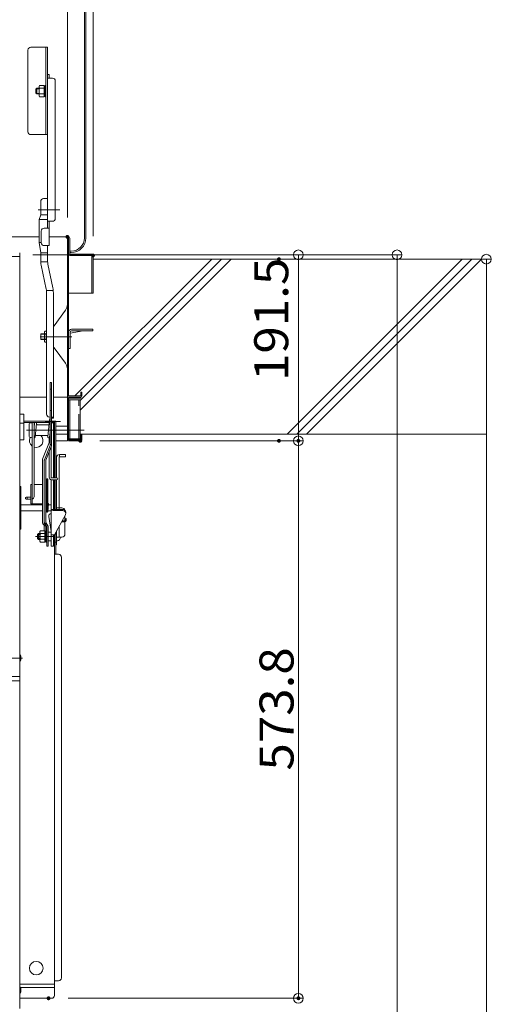
# Model space of a CAD drawing. Units: millimetres. Extents: x -2000 to 2000, y -1386 to 1384.
# Drawn here: x 906 to 1149, y 300 to 807 of the extents above; entities that cross this region are included whole.
import ezdxf

# ---------------------------------------------------------------- set-up
doc = ezdxf.new("R2010")
doc.units = ezdxf.units.MM
doc.header["$LTSCALE"] = 5
doc.linetypes.add('JWW_DASHED3', pattern=[3.386667, 2.54, -0.846667])
for name, color, linetype in [('02壁', 7, 'Continuous'), ('1', 7, 'Continuous'), ('10ユーザー', 7, 'Continuous'), ('center', 7, 'Continuous'), ('CYA_M', 7, 'Continuous'), ('MAZ_M', 7, 'Continuous'), ('sunpou', 7, 'Continuous')]:
    doc.layers.add(name, color=color, linetype=linetype)
doc.styles.add('ＭＳ ゴシック', font='txt', dxfattribs={"height": 1})

# ---------------------------------------------------------------- blocks, each defined once
blk = doc.blocks.new('_ORIGIN_1-B_')
at = {"layer": 'sunpou', "color": 230, "linetype": 'Continuous', "lineweight": 5}
blk.add_line((0, 0), (-1, 0), dxfattribs=at)
blk.add_circle((0, 0), 0.5, dxfattribs=at)

msp = doc.modelspace()

# ---------------------------------------------------------------- linework, layer by layer
at = {"color": 120, "linetype": 'Continuous', "lineweight": 5}
for p, q in [((939.44, 694.54), (939.45, 995.54)), ((940.19, 694.54), (940.2, 995.54)), ((910.4, 791.24), (910.4, 749.24)), ((911.9, 792.74), (920.4, 792.74)), ((919.65, 747.74), (919.65, 792.74)), ((920.4, 792.74), (920.4, 747.74)), ((920.45, 778.74), (921.25, 778.74)), ((920.45, 778.74), (920.45, 699.63)), ((922.95, 776.82), (920.45, 776.82)), ((921.25, 778.74), (921.25, 776.82)), ((914.9, 771.66), (914.4, 771.16)), ((914.4, 769.16), (914.4, 771.16)), ((916.15, 771.66), (914.9, 771.66)), ((914.9, 771.66), (914.9, 768.66)), ((924.45, 704.63), (924.45, 775.32)), ((914.4, 769.16), (914.9, 768.66)), ((916.15, 768.66), (914.9, 768.66)), ((911.9, 747.74), (920.4, 747.74)), ((918.45, 714.82), (920.45, 714.82)), ((920.45, 699.63), (920.45, 715.63)), ((920.45, 699.63), (920.45, 714.82)), ((916.95, 706.5), (916.95, 713.32)), ((916.2, 704.09), (916.95, 706.5)), ((916.2, 692.3), (916.2, 704.09)), ((918.75, 699.63), (921.25, 699.63)), ((922.95, 703.13), (920.45, 703.13)), ((921.25, 703.13), (921.25, 690.63)), ((917.25, 698.13), (917.25, 692.13)), ((916.2, 692.3), (916.95, 686.99)), ((918.75, 690.63), (921.25, 690.63)), ((920.45, 683.62), (920.45, 690.63)), ((906.15, 685), (900.15, 685)), ((906.15, 686.95), (906.15, 468.82)), ((916.95, 683.62), (916.95, 686.99)), ((932.7, 687.79), (931.85, 687.79)), ((932.7, 687.04), (931.85, 687.04)), ((919.78, 668.26), (917.21, 680.49)), ((923.23, 668.85), (920.66, 681.09)), ((919.95, 603.88), (919.95, 666.32)), ((923.45, 601.82), (923.45, 666.32)), ((921.45, 602.38), (921.8, 602.38)), ((922.55, 602.38), (923.45, 602.38)), ((922.7, 601.82), (922.7, 602.38)), ((922.7, 601.82), (923.45, 601.82)), ((907.55, 478.22), (902.26, 478.22)), ((895.65, 468.82), (906.15, 468.82)), ((895.65, 466.65), (906.15, 466.65)), ((906.15, 468.82), (906.15, 466.65)), ((906.15, 466.65), (906.15, 298.03))]:
    msp.add_line(p, q, dxfattribs=at)
at = {"color": 120, "linetype": 'Continuous', "lineweight": 15}
for p, q in [((916.2, 695.14), (685.1, 695.14)), ((916.2, 695.14), (800.65, 695.14)), ((931.25, 695.14), (921.25, 695.14)), ((930.65, 612.64), (930.65, 695.14)), ((931.25, 613.24), (931.25, 694.54)), ((931.85, 686.14), (931.85, 694.54)), ((931.85, 686.14), (943.25, 686.14)), ((943.25, 685.54), (931.85, 685.54)), ((943.25, 685.54), (943.25, 666.14)), ((943.85, 666.14), (943.85, 685.54)), ((943.25, 666.14), (931.25, 666.14)), ((943.85, 666.14), (943.25, 666.14)), ((929.71, 657.43), (923.92, 649.39)), ((917.05, 645.24), (919.95, 645.24)), ((917.05, 642.24), (917.05, 645.24)), ((917.05, 644.97), (919.95, 644.97)), ((918.95, 646.24), (919.17, 646.63)), ((918.95, 641.24), (918.95, 646.24)), ((919.17, 646.63), (919.95, 646.63)), ((919.17, 645.18), (919.95, 645.18)), ((923.45, 639.55), (923.45, 647.93)), ((931.25, 646.14), (931.25, 637.64)), ((932.05, 645.48), (938.83, 646.84)), ((932.05, 646.09), (932.05, 637.64)), ((943.75, 647.64), (932.8, 647.64)), ((943.75, 646.84), (932.8, 646.84)), ((943.75, 646.84), (943.75, 647.64)), ((917.05, 642.51), (919.95, 642.51)), ((917.05, 642.24), (919.95, 642.24)), ((919.17, 640.85), (918.95, 641.24)), ((919.95, 642.3), (919.17, 642.3)), ((919.95, 640.85), (919.17, 640.85)), ((929.71, 630.05), (923.92, 638.09)), ((931.25, 637.64), (932.05, 637.64)), ((931.25, 613.24), (937.55, 613.24)), ((937.55, 615.14), (938.15, 615.14)), ((937.55, 615.14), (937.55, 613.24)), ((938.15, 615.14), (938.15, 613.24)), ((919.95, 612.64), (906.15, 612.64)), ((930.65, 612.64), (923.45, 612.64)), ((930.65, 612.64), (930.65, 590.14)), ((931.25, 612.64), (937.55, 612.64)), ((931.25, 612.04), (937.65, 612.04)), ((931.25, 590.74), (931.25, 612.04)), ((937.65, 612.64), (937.65, 612.04)), ((911.05, 592.39), (911.05, 598.89)), ((911.55, 599.39), (912.05, 599.39)), ((911.55, 599.39), (912.05, 599.39)), ((912.55, 599.14), (912.55, 561.39)), ((912.55, 592.64), (912.55, 598.89)), ((913.8, 599.2), (913.55, 596.84)), ((913.63, 598.39), (913.55, 599.2)), ((913.63, 598.39), (913.55, 599.2)), ((913.55, 599.17), (913.55, 561.39)), ((913.55, 598.39), (913.72, 598.39)), ((913.55, 598.39), (913.72, 598.39)), ((914.8, 599.09), (914.05, 592.09)), ((914.72, 598.39), (921.22, 598.39)), ((914.72, 598.39), (915.22, 598.39)), ((914.88, 598.39), (914.8, 599.2)), ((914.88, 598.39), (914.8, 599.2)), ((921.3, 599.2), (920.55, 592.2)), ((922.55, 599.39), (923.55, 599.39)), ((923.45, 599.39), (923.55, 599.39)), ((923.45, 599.39), (923.55, 599.39)), ((923.55, 599.39), (923.55, 571.14)), ((923.55, 598.89), (924.05, 598.89)), ((923.55, 592.39), (923.55, 598.89)), ((923.55, 592.39), (923.55, 598.89)), ((924.05, 598.89), (924.05, 592.39)), ((921.8, 594.45), (921.55, 592.09)), ((921.8, 592.89), (921.8, 594.45)), ((930.65, 597.64), (924.65, 597.64)), ((930.65, 593.64), (924.65, 593.64)), ((937.55, 593.64), (937.55, 590.74)), ((938.15, 593.64), (937.55, 593.64)), ((938.15, 593.64), (938.15, 590.74)), ((911.55, 591.89), (912.05, 591.89)), ((912.55, 592.39), (912.55, 592.64)), ((914.13, 592.89), (920.63, 592.89)), ((920.55, 592.09), (920.47, 592.89)), ((921.3, 591.71), (921.3, 589.21)), ((921.63, 592.89), (921.8, 592.89)), ((923.55, 592.39), (924.05, 592.39)), ((930.65, 590.14), (924.65, 590.14)), ((937.55, 590.74), (931.25, 590.74)), ((937.55, 590.14), (931.25, 590.14)), ((921.3, 584.5), (921.3, 571.39)), ((922.3, 587), (922.3, 571.39)), ((926.65, 583.14), (929.65, 583.14)), ((926.65, 581.89), (926.65, 583.14)), ((929.65, 581.89), (929.65, 583.14)), ((921.3, 579.88), (921.3, 571.39)), ((922.3, 579.88), (922.3, 571.39)), ((922.3, 579.88), (922.3, 571.39)), ((925.15, 581.64), (925.15, 571.14)), ((926.4, 581.64), (926.4, 555.64)), ((926.65, 581.89), (929.65, 581.89)), ((912.55, 567.64), (911.8, 567.64)), ((911.8, 557.64), (911.8, 567.64)), ((912.55, 557.64), (912.55, 567.64)), ((917.8, 567.64), (913.55, 567.64)), ((919.8, 567.64), (919.55, 567.64)), ((919.8, 557.64), (919.8, 567.64)), ((920.03, 570.64), (920.03, 553.64)), ((920.03, 570.64), (920.53, 570.64)), ((920.53, 570.64), (920.53, 557.66)), ((922.3, 570.17), (922.3, 535.89)), ((922.55, 571.14), (925.3, 571.14)), ((922.55, 570.14), (925.3, 570.14)), ((923.55, 570.14), (923.55, 554.89)), ((923.55, 570.14), (923.55, 554.89)), ((924.05, 554.89), (924.05, 570.14)), ((924.65, 554.89), (924.65, 570.14)), ((925.15, 570.14), (925.15, 554.89)), ((906.15, 566.56), (906.65, 566.56)), ((906.65, 566.56), (906.65, 544.73)), ((906.15, 560.56), (906.65, 560.56)), ((909.55, 561.14), (911.8, 561.14)), ((909.55, 560.14), (911.8, 560.14)), ((917.8, 557.64), (911.8, 557.64)), ((919.8, 557.64), (919.55, 557.64)), ((920.03, 553.67), (920.53, 557.67)), ((920.52, 553.61), (921.02, 557.61)), ((920.53, 553.67), (921.03, 557.67)), ((923.55, 557.66), (923.55, 557.67)), ((923.71, 554.89), (924.05, 557.61)), ((924.05, 557.64), (924.05, 554.89)), ((924.65, 558.89), (925.15, 558.89)), ((924.65, 554.89), (924.65, 558.89)), ((925.15, 558.89), (925.15, 554.89)), ((906.15, 555.64), (906.65, 555.64)), ((906.65, 557.14), (917.8, 557.14)), ((906.65, 554.14), (917.8, 554.14)), ((919.55, 557.14), (920.03, 557.14)), ((919.55, 554.14), (920.03, 554.14)), ((920.59, 554.14), (922.3, 554.14)), ((920.96, 557.14), (922.3, 557.14)), ((922.3, 554.89), (928.3, 554.89)), ((923.3, 554.25), (928.3, 554.25)), ((925.15, 555.64), (927.9, 555.64)), ((926.4, 555.64), (926.4, 554.89)), ((929.8, 552.75), (929.8, 553.39)), ((906.15, 550.73), (906.65, 550.73)), ((922.3, 543.44), (921.06, 551.2)), ((924.05, 541.75), (929.62, 552.03)), ((927.67, 548.43), (929.3, 548.43)), ((927.94, 548.93), (929.3, 548.93)), ((929.4, 551.63), (929.4, 548.95)), ((929.4, 548.44), (929.4, 542.14)), ((929.55, 549.91), (929.55, 549.18)), ((930.05, 549.91), (930.05, 549.18)), ((906.65, 544.73), (906.15, 544.73)), ((915.3, 541.94), (915.8, 542.44)), ((915.8, 542.44), (916.55, 542.44)), ((915.8, 542.44), (915.8, 539.44)), ((920.8, 543.19), (920.8, 538.69)), ((920.8, 543.19), (922.3, 543.19)), ((925, 536.69), (925, 543.5)), ((925, 543.19), (925.15, 543.19)), ((925.15, 543.78), (925.15, 540.64)), ((926.4, 546.09), (926.4, 540.64)), ((915.3, 541.94), (916.55, 541.94)), ((915.3, 541.94), (915.3, 539.94)), ((915.3, 539.94), (916.55, 539.94)), ((915.8, 539.44), (915.3, 539.94)), ((915.8, 539.44), (916.55, 539.44)), ((920.8, 538.69), (922.3, 538.69)), ((922.3, 541.75), (924.05, 541.75)), ((923.55, 541.75), (923.55, 535.89)), ((923.55, 538.69), (924.05, 538.69)), ((924, 537.94), (924, 541.75)), ((924, 537.94), (924.05, 537.94)), ((924.05, 537.94), (924.65, 537.94)), ((925, 538.69), (925.62, 538.69)), ((925.15, 540.64), (927.9, 540.64)), ((922.3, 535.89), (923.55, 535.89)), ((924.65, 536.69), (925, 536.69))]:
    msp.add_line(p, q, dxfattribs=at)
at = {"color": 120, "linetype": 'Continuous', "lineweight": 13}
for p, q in [((921.8, 620.2), (922.55, 620.2)), ((921.8, 620.2), (921.8, 587.77)), ((922.55, 620.2), (922.55, 587.77)), ((921.8, 616.74), (922.55, 616.74)), ((921.8, 605.74), (922.55, 605.74)), ((921.67, 601.64), (921.8, 601.64)), ((921.67, 598.64), (921.8, 598.64)), ((921.8, 590.46), (917.92, 580.78)), ((921.8, 588.19), (922.55, 588.19)), ((921.8, 587.77), (918.85, 580.41)), ((922.49, 587.49), (919.55, 580.13)), ((917.8, 580.13), (917.8, 548.25)), ((918.8, 580.13), (918.8, 543.83)), ((919.55, 580.13), (919.55, 548.13)), ((918.92, 547.71), (920.05, 545.94)), ((919.55, 548.13), (919.55, 543.69)), ((919.55, 548.13), (920.68, 546.34)), ((920.05, 545.94), (918.8, 546.66)), ((920.05, 545.94), (920.05, 537.73)), ((920.8, 545.94), (920.8, 535.94)), ((920.05, 537.73), (920.05, 535.94)), ((920.05, 535.94), (920.8, 535.94))]:
    msp.add_line(p, q, dxfattribs=at)
at = {"color": 120, "linetype": 'Continuous', "lineweight": 15}
msp.add_circle((909.55, 560.64), 0.5, dxfattribs=at)
at = {"color": 120, "linetype": 'Continuous', "lineweight": 5}
for centre, radius, start, end in [((911.9, 791.24), 1.5, 90, 180), ((922.95, 775.32), 1.5, 0, 90), ((911.9, 749.24), 1.5, 180, 270), ((918.45, 713.32), 1.5, 90, 180), ((922.95, 704.63), 1.5, 270, 0), ((918.75, 698.13), 1.5, 90, 180), ((932.7, 694.53), 6.74, 270, 0.1006), ((932.7, 694.53), 7.49, 270.0003, 0.0898), ((918.75, 692.13), 1.5, 180, 270), ((935.45, 683.62), 18.5, 180, 189.7279), ((935.45, 683.62), 15, 180, 189.7279), ((908.45, 666.32), 11.5, 0, 9.7279), ((908.45, 666.32), 15, 0, 9.7279), ((921.45, 603.88), 1.5, 180, 270), ((903.44, 478.22), 3.37, 323.5356, 36.4644), ((903.44, 307.43), 3.37, 323.5356, 36.4644)]:
    msp.add_arc(centre, radius, start, end, dxfattribs=at)
at = {"color": 120, "linetype": 'Continuous', "lineweight": 15}
for centre, radius, start, end in [((931.25, 694.54), 0.6, 0, 180.0175), ((931.85, 686.14), 0.6, 180, 270), ((943.25, 685.54), 0.6, 0.0001, 90), ((925.65, 660.35), 5, 324.2463, 0), ((925.95, 647.93), 2.5, 144.2462, 180), ((920.23, 645.9), 1.28, 180, 214.3842), ((923.73, 643.74), 4.78, 162.412, 197.588), ((932.8, 646.09), 1.55, 90, 180), ((932.8, 646.09), 0.75, 90, 180), ((920.23, 641.57), 1.28, 145.6158, 180), ((925.95, 639.55), 2.5, 180, 215.7537), ((925.65, 627.13), 5, 360, 35.7537), ((931.25, 613.24), 0.6, 180, 270), ((937.55, 613.24), 0.6, 270.0001, 0), ((931.25, 612.04), 0.6, 90, 180), ((911.55, 598.89), 0.5, 90, 180), ((911.55, 598.89), 0.5, 90, 180), ((912.05, 598.89), 0.5, 0, 90), ((912.05, 598.89), 0.5, 360, 90), ((913.05, 599.14), 0.5, 360, 180), ((914.3, 599.14), 0.5, 353.8845, 173.8845), ((921.8, 599.14), 0.5, 146.5131, 173.8845), ((921.8, 599.14), 0.5, 146.5131, 173.8845), ((911.55, 592.39), 0.5, 180, 270), ((912.05, 592.39), 0.5, 270, 0), ((913.55, 592.14), 0.5, 270, 353.8845), ((921.05, 592.14), 0.5, 173.8845, 353.8845), ((931.25, 590.74), 0.6, 180, 270), ((937.55, 590.74), 0.6, 270, 0), ((926.65, 581.64), 1.5, 90, 180), ((926.65, 581.64), 0.25, 90, 180), ((922.55, 571.39), 1.25, 180, 270), ((922.55, 571.39), 0.25, 180, 270), ((925.3, 570.64), 0.5, 270, 90), ((912.3, 561.39), 1.25, 281.537, 0), ((920.78, 557.64), 0.25, 352.875, 172.875), ((923.8, 557.64), 0.25, 352.875, 172.875), ((920.28, 553.64), 0.25, 172.875, 352.875), ((922.3, 551.39), 1.25, 90, 189.0463), ((923.41, 555.53), 1.28, 209.6598, 264.8485), ((927.9, 554.14), 1.5, 11.6132, 90), ((928.3, 553.39), 1.5, 0, 90), ((928.3, 552.75), 1.5, 331.5675, 90), ((929.3, 549.18), 0.25, 270, 0), ((929.3, 549.18), 0.75, 270, 0), ((929.8, 549.91), 0.25, 0, 180), ((927.9, 542.14), 1.5, 270, 0)]:
    msp.add_arc(centre, radius, start, end, dxfattribs=at)
at = {"color": 120, "linetype": 'Continuous', "lineweight": 13}
for centre, radius, start, end in [((924.49, 600.14), 3.19, 151.9629, 208.0371), ((921.8, 587.77), 0.75, 338.1986, 0), ((919.55, 580.13), 1.75, 158.1986, 180), ((919.55, 580.13), 0.75, 158.1986, 180), ((919.55, 548.25), 1.75, 180, 240), ((919.6, 548.14), 0.8, 180, 212.4383), ((920.05, 545.94), 0.75, 0, 32.4383)]:
    msp.add_arc(centre, radius, start, end, dxfattribs=at)
at = {"color": 120, "linetype": 'Continuous', "lineweight": 15}
msp.add_ellipse((925.62, 540.94), major_axis=(0, 2.25), ratio=0.700208, start_param=3.141593, end_param=4.578837, dxfattribs=at)
at = {"layer": '02壁', "color": 120, "linetype": 'Continuous', "lineweight": 9}
for p, q in [((1004.98, 683.64), (934.58, 613.24)), ((1009.98, 683.64), (937.25, 610.91)), ((1014.98, 683.64), (937.25, 605.91)), ((1133.66, 683.64), (1043.66, 593.64)), ((1138.66, 683.64), (1048.66, 593.64)), ((1143.66, 683.64), (1053.66, 593.64))]:
    msp.add_line(p, q, dxfattribs=at)
at = {"layer": '02壁', "color": 120, "linetype": 'Continuous', "lineweight": 13}
for p, q in [((943.85, 683.64), (1146.2, 683.64)), ((938.15, 593.64), (1146.2, 593.64))]:
    msp.add_line(p, q, dxfattribs=at)
at = {"layer": '1', "color": 7, "linetype": 'Continuous', "lineweight": 5}
for p, q in [((916.15, 771.38), (914.62, 771.38)), ((916.15, 768.93), (914.63, 768.93))]:
    msp.add_line(p, q, dxfattribs=at)
at = {"layer": '1', "color": 92, "linetype": 'Continuous', "lineweight": 5}
for p, q in [((916.95, 706.5), (920.45, 706.5)), ((916.2, 704.09), (920.45, 704.09)), ((916.2, 692.3), (917.25, 692.3)), ((916.95, 686.99), (920.45, 686.99)), ((916.99, 682.34), (920.5, 682.34)), ((919.88, 667.6), (923.39, 667.6))]:
    msp.add_line(p, q, dxfattribs=at)
at = {"layer": '10ユーザー', "color": 120, "linetype": 'Continuous', "lineweight": 5}
for p, q in [((937.25, 611.24), (931.25, 611.24)), ((931.25, 611.24), (931.25, 591.24)), ((932, 611.24), (932, 591.24)), ((937.25, 591.24), (937.25, 611.24)), ((931.25, 591.24), (937.25, 591.24))]:
    msp.add_line(p, q, dxfattribs=at)
at = {"layer": '10ユーザー', "color": 120, "linetype": 'JWW_DASHED3', "lineweight": 5}
msp.add_line((936.5, 591.24), (936.5, 611.24), dxfattribs=at)
at = {"layer": 'center', "color": 5, "linetype": 'Continuous', "lineweight": 18}
for p, q in [((915.62, 709), (926.75, 709)), ((916.65, 643.74), (932.93, 643.74)), ((919.32, 600.14), (927.13, 600.14)), ((909.72, 595.64), (939.23, 595.64)), ((914.25, 540.94), (923.35, 540.94))]:
    msp.add_line(p, q, dxfattribs=at)
at = {"layer": 'CYA_M', "color": 120, "linetype": 'Continuous', "lineweight": 5}
for p, q in [((906.15, 603.94), (908.21, 603.94)), ((908.21, 603.94), (908.21, 590.6)), ((906.15, 599.21), (908.21, 599.21)), ((908.21, 600.24), (921.3, 600.24)), ((908.21, 599.64), (921.34, 599.64)), ((922.55, 600.24), (924.65, 600.24)), ((922.55, 599.64), (924.05, 599.64)), ((924.05, 571.14), (924.05, 600.24)), ((924.65, 571.14), (924.65, 600.24)), ((906.15, 590.6), (908.21, 590.6)), ((924.05, 554.89), (924.05, 570.14)), ((924.65, 554.89), (924.65, 570.14)), ((924.65, 531.74), (924.65, 542.86)), ((924.05, 304.74), (924.05, 541.75)), ((924.05, 531.74), (926.15, 531.74)), ((927.65, 530.24), (927.65, 313.74)), ((924.05, 310.49), (906.15, 310.49)), ((924.05, 312.24), (926.15, 312.24)), ((924.05, 308.74), (906.54, 308.74)), ((922.55, 303.24), (906.15, 303.24))]:
    msp.add_line(p, q, dxfattribs=at)
msp.add_circle((914.65, 318.74), 3.5, dxfattribs=at)
for centre, radius, start, end in [((914.65, 590.24), 3.5, 151.8729, 233.1301), ((914.65, 590.24), 3.5, 251.6823, 49.213), ((926.15, 530.24), 1.5, 0, 90), ((926.15, 313.74), 1.5, 270, 0), ((922.55, 304.74), 1.5, 270, 0)]:
    msp.add_arc(centre, radius, start, end, dxfattribs=at)
at = {"layer": 'DEFPOINTS', "color": 7, "linetype": 'Continuous', "lineweight": 5, "const_width": 1}
for points in [[(931.15, 695.14, 0.414214), (930.65, 695.64, 0.414214), (930.15, 695.14, 0.414214), (930.65, 694.64, 0.414214)], [(944.35, 685.54, 0.414214), (943.85, 686.04, 0.414214), (943.35, 685.54, 0.414214), (943.85, 685.04, 0.414214)], [(1039.99, 683.64, 0.414214), (1039.49, 684.14, 0.414214), (1038.99, 683.64, 0.414214), (1039.49, 683.14, 0.414214)], [(937.81, 590.14, 0.414214), (937.31, 590.64, 0.414214), (936.81, 590.14, 0.414214), (937.31, 589.64, 0.414214)], [(1039.99, 590.14, 0.414214), (1039.49, 590.64, 0.414214), (1038.99, 590.14, 0.414214), (1039.49, 589.64, 0.414214)], [(1049.99, 590.14, 0.414214), (1049.49, 590.64, 0.414214), (1048.99, 590.14, 0.414214), (1049.49, 589.64, 0.414214)], [(921.49, 303.24, 0.414214), (920.99, 303.74, 0.414214), (920.49, 303.24, 0.414214), (920.99, 302.74, 0.414214)], [(1049.99, 303.24, 0.414214), (1049.49, 303.74, 0.414214), (1048.99, 303.24, 0.414214), (1049.49, 302.74, 0.414214)]]:
    msp.add_lwpolyline(points, format="xyb", close=True, dxfattribs=at)
at = {"layer": 'MAZ_M', "color": 120, "linetype": 'Continuous', "lineweight": 13}
for p, q in [((916.15, 772.66), (916.37, 773.04)), ((916.15, 767.66), (916.15, 772.66)), ((916.37, 773.04), (918.65, 773.04)), ((916.37, 771.6), (918.65, 771.6)), ((918.65, 767.27), (918.65, 773.04)), ((918.65, 772.91), (918.65, 767.41)), ((918.65, 772.91), (919.25, 772.91)), ((919.25, 770.44), (918.65, 770.18)), ((919.65, 773.03), (919.25, 773.03)), ((919.25, 773.03), (919.25, 767.28)), ((919.25, 772.91), (919.25, 767.41)), ((919.65, 767.28), (919.65, 773.03)), ((916.37, 767.27), (916.15, 767.66)), ((918.65, 768.71), (916.37, 768.71)), ((918.65, 767.27), (916.37, 767.27)), ((918.65, 769.93), (919.25, 770.19)), ((918.65, 767.41), (919.25, 767.41)), ((919.25, 767.28), (919.65, 767.28)), ((916.55, 543.44), (916.77, 543.83)), ((916.55, 538.44), (916.55, 543.44)), ((916.77, 543.83), (919.05, 543.83)), ((916.77, 542.38), (919.05, 542.38)), ((919.05, 538.05), (919.05, 543.83)), ((919.05, 543.69), (919.05, 538.19)), ((919.05, 543.69), (919.65, 543.69)), ((920.05, 543.82), (919.65, 543.82)), ((919.65, 543.82), (919.65, 538.07)), ((919.65, 543.69), (919.65, 538.19)), ((920.05, 538.07), (920.05, 543.82)), ((916.77, 538.05), (916.55, 538.44)), ((919.05, 539.5), (916.77, 539.5)), ((919.05, 538.05), (916.77, 538.05)), ((919.65, 541.22), (919.05, 540.96)), ((919.05, 540.71), (919.65, 540.97)), ((919.05, 538.19), (919.65, 538.19)), ((919.65, 538.07), (920.05, 538.07))]:
    msp.add_line(p, q, dxfattribs=at)
for centre, radius, start, end in [((917.43, 772.32), 1.28, 180, 214.3842), ((920.93, 770.16), 4.78, 162.412, 197.588), ((917.43, 767.99), 1.28, 145.6158, 180), ((917.83, 543.11), 1.28, 180, 214.3842), ((921.33, 540.94), 4.78, 162.412, 197.588), ((917.83, 538.78), 1.28, 145.6158, 180)]:
    msp.add_arc(centre, radius, start, end, dxfattribs=at)
at = {"layer": 'sunpou', "color": 230, "linetype": 'Continuous', "lineweight": 5}
for p, q in [((943.85, 695.54), (943.85, 1149.58)), ((930.65, 705.14), (930.65, 1109.51)), ((912.96, 685.89), (1102.74, 685.89)), ((912.96, 685.89), (1051.99, 685.89)), ((1049.49, 683.64), (1148.7, 683.64)), ((1049.49, 680.89), (1049.49, 595.14)), ((1100.24, 680.89), (1100.24, -1050.61)), ((1146.2, 678.64), (1146.2, -1300.61)), ((947.31, 590.14), (1051.99, 590.14)), ((1049.49, 590.14), (1051.99, 590.14)), ((1049.49, 585.14), (1049.49, 308.24)), ((930.99, 303.24), (1051.99, 303.24))]:
    msp.add_line(p, q, dxfattribs=at)

# ---------------------------------------------------------------- block references
at = {"layer": 'sunpou', "color": 230, "linetype": 'Continuous', "lineweight": 5, "xscale": 5, "yscale": 5}
for p, rotation in [((1049.49, 685.89), 90), ((1100.24, 685.89), 90), ((1146.2, 683.64), 90), ((1049.49, 590.14), 270), ((1049.49, 590.14), 90), ((1049.49, 303.24), 270)]:
    msp.add_blockref('_ORIGIN_1-B_', p, dxfattribs=dict(at, rotation=rotation))

# ---------------------------------------------------------------- texts
at = {"layer": 'sunpou', "color": 40, "linetype": 'Continuous', "lineweight": 18, "style": 'ＭＳ ゴシック', "width": 1.064736}
for s, p in [('191.5', (1044.26, 620.94)), ('573.8', (1046.99, 420.44))]:
    msp.add_text(s, height=17.488, rotation=90, dxfattribs=at).set_placement(p)

doc.saveas('drawing.dxf')
